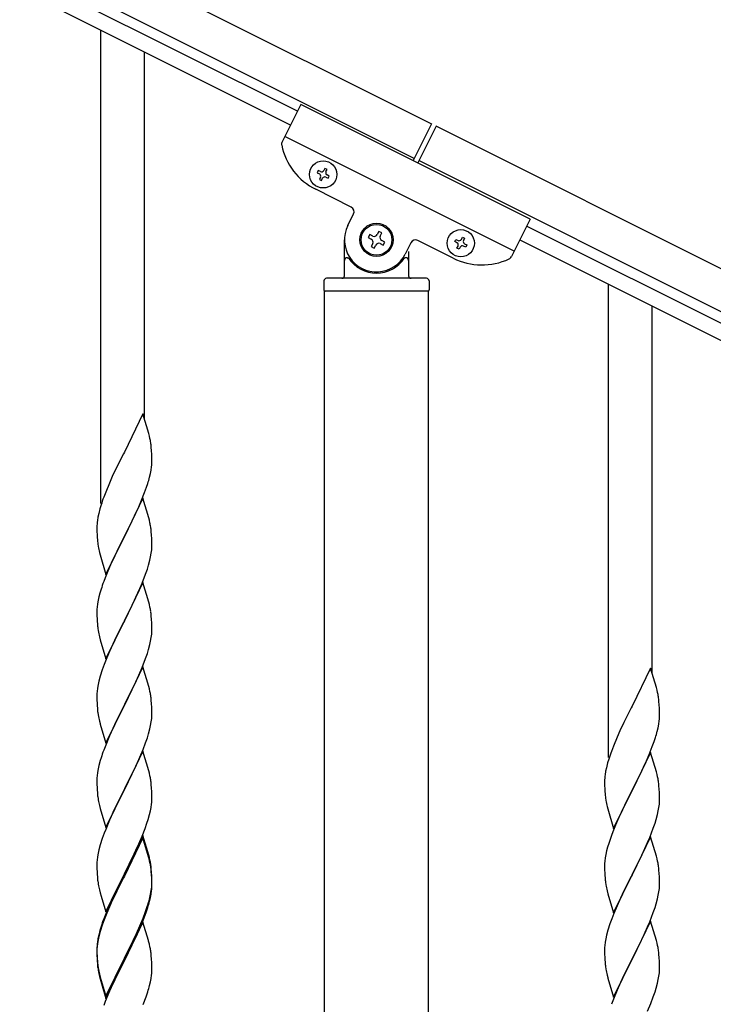
# Model space of a CAD drawing. Units: millimetres. Extents: x 250 to 8280, y 75 to 5795.
# Drawn here: x 1816 to 2087, y 4396 to 4780 of the extents above; entities that cross this region are included whole.
import ezdxf

# ---------------------------------------------------------------- set-up
doc = ezdxf.new("R2010")
doc.units = ezdxf.units.MM
doc.layers.add('YKK_A1', color=4, linetype='Continuous', lineweight=30)

msp = doc.modelspace()

# ---------------------------------------------------------------- linework, layer by layer
at = {"layer": 'YKK_A1', "linetype": 'Continuous', "ltscale": 0.5}
for p, q in [((1028.86, 5213.88), (1977.09, 4739.66)), ((1022.15, 5200.46), (1970.38, 4726.24)), ((1924.77, 4744.58), (1114.21, 5149.95)), ((1922.08, 4739.22), (1111.52, 5144.59)), ((1926.11, 4747.27), (1918.81, 4732.67)), ((2015.55, 4702.54), (1926.11, 4747.27)), ((1977.09, 4739.66), (1969.94, 4725.35)), ((1978.88, 4738.77), (1971.72, 4724.46)), ((2877.05, 4289.58), (1978.88, 4738.77)), ((2009.29, 4690.02), (1919.85, 4734.75)), ((2870.34, 4276.17), (1972.17, 4725.35)), ((1932.9, 4721.49), (1932.47, 4720.63)), ((1933.76, 4721.06), (1932.9, 4721.49)), ((1935.47, 4722.35), (1935.04, 4721.49)), ((1936.33, 4721.92), (1935.47, 4722.35)), ((1935.9, 4721.06), (1936.33, 4721.92)), ((1932.47, 4720.63), (1933.33, 4720.2)), ((1933.76, 4718.91), (1933.33, 4718.05)), ((1933.33, 4718.05), (1934.18, 4717.63)), ((1934.18, 4717.63), (1934.61, 4718.48)), ((1935.9, 4718.91), (1936.76, 4718.48)), ((1937.19, 4719.34), (1936.33, 4719.77)), ((1936.76, 4718.48), (1937.19, 4719.34)), ((1945.78, 4707.24), (1931.92, 4714.17)), ((1944.44, 4700.08), (1946.68, 4704.56)), ((2015.55, 4702.54), (2008.25, 4687.94)), ((1956.51, 4697.74), (1955.92, 4696.56)), ((1957.69, 4697.15), (1956.51, 4697.74)), ((2014.21, 4699.86), (2824.77, 4294.49)), ((1943.12, 4680.49), (1943.12, 4694.49)), ((1952.97, 4696.56), (1952.38, 4695.38)), ((1952.38, 4695.38), (1953.56, 4694.79)), ((1954.15, 4695.97), (1952.97, 4696.56)), ((1957.1, 4695.97), (1957.69, 4697.15)), ((1958.87, 4693.61), (1957.69, 4694.2)), ((1985.58, 4687.34), (1971.72, 4694.27)), ((1986.13, 4693.79), (1986.56, 4694.65)), ((1986.56, 4694.65), (1987.42, 4694.22)), ((1988.71, 4694.65), (1989.14, 4695.51)), ((1989.14, 4695.51), (1989.99, 4695.08)), ((1989.99, 4695.08), (1989.57, 4694.22)), ((2011.52, 4694.49), (2822.08, 4289.12)), ((1954.15, 4693.02), (1953.56, 4691.84)), ((1953.56, 4691.84), (1954.74, 4691.25)), ((1954.74, 4691.25), (1955.33, 4692.43)), ((1957.1, 4693.02), (1958.28, 4692.43)), ((1958.28, 4692.43), (1958.87, 4693.61)), ((1969.04, 4693.37), (1966.8, 4688.9)), ((1986.99, 4693.36), (1986.13, 4693.79)), ((1986.99, 4691.22), (1987.42, 4692.08)), ((1987.85, 4690.79), (1986.99, 4691.22)), ((1988.28, 4691.65), (1987.85, 4690.79)), ((1990.42, 4691.65), (1989.57, 4692.08)), ((1989.99, 4692.93), (1990.85, 4692.51)), ((1990.85, 4692.51), (1990.42, 4691.65)), ((1944.12, 4687.49), (1944.4, 4687.49)), ((1967.12, 4687.49), (1966.85, 4687.49)), ((1968.12, 4689.94), (1968.12, 4680.49)), ((1935.12, 4678.49), (1935.12, 4674.99)), ((1975.12, 4679.49), (1936.12, 4679.49)), ((1976.12, 4678.49), (1976.12, 4674.99)), ((1975.87, 4674.49), (1935.37, 4674.49)), ((1935.37, 4093.99), (1935.37, 4674.49)), ((1975.62, 4674.49), (1935.62, 4674.49)), ((1975.87, 4094.79), (1975.87, 4674.49))]:
    msp.add_line(p, q, dxfattribs=at)
at = {"layer": 'YKK_A1'}
for p, q in [((1848.12, 4591.68), (1848.12, 4776.21)), ((1865.12, 4624.6), (1865.12, 4767.71)), ((2046.12, 4492.64), (2046.12, 4677.16)), ((2063.12, 4525.55), (2063.12, 4668.66)), ((1864.52, 4626.62), (1857.3, 4611.76)), ((1866.79, 4618.98), (1864.52, 4626.62)), ((1867.04, 4618.02), (1866.79, 4618.98)), ((1867.25, 4617.08), (1867.04, 4618.02)), ((1867.91, 4612.22), (1867.8, 4613.63)), ((1856.96, 4611.09), (1854.13, 4605.45)), ((1857.3, 4611.76), (1856.96, 4611.09)), ((1867.97, 4610.97), (1867.91, 4612.22)), ((1868.01, 4609.24), (1867.97, 4610.97)), ((1867.7, 4604.73), (1867.89, 4606.04)), ((1868, 4607.3), (1868.02, 4608.1)), ((1868.02, 4608.1), (1868.01, 4609.24)), ((1852.57, 4602.17), (1851.47, 4599.7)), ((1854.13, 4605.45), (1852.57, 4602.17)), ((1867.1, 4601.95), (1867.44, 4603.36)), ((1867.44, 4603.36), (1867.7, 4604.73)), ((1851.47, 4599.7), (1850, 4596.18)), ((1865.19, 4596.01), (1865.91, 4598.02)), ((1865.91, 4598.02), (1866.4, 4599.52)), ((1850, 4596.18), (1849.22, 4594.15)), ((1863.99, 4592.97), (1865.19, 4596.01)), ((1848.19, 4591.14), (1847.76, 4589.67)), ((1864.52, 4593.76), (1857.3, 4578.89)), ((1861.8, 4588.01), (1862.91, 4590.46)), ((1862.91, 4590.46), (1863.99, 4592.97)), ((1866.79, 4586.11), (1864.52, 4593.76)), ((1846.98, 4586.38), (1846.76, 4585.05)), ((1847.27, 4587.76), (1846.98, 4586.38)), ((1847.76, 4589.67), (1847.27, 4587.76)), ((1860.69, 4585.67), (1861.8, 4588.01)), ((1846.63, 4583.77), (1846.58, 4582.96)), ((1846.58, 4582.96), (1846.58, 4582.56)), ((1846.58, 4582.56), (1846.6, 4580.7)), ((1857.47, 4579.22), (1859.18, 4582.61)), ((1859.18, 4582.61), (1860.69, 4585.67)), ((1867.04, 4585.15), (1866.79, 4586.11)), ((1867.25, 4584.22), (1867.04, 4585.15)), ((1846.6, 4580.7), (1846.63, 4579.69)), ((1846.63, 4579.69), (1846.67, 4578.75)), ((1846.67, 4578.75), (1846.77, 4577.31)), ((1850.07, 4564.04), (1857.3, 4578.89)), ((1857.3, 4578.89), (1857.13, 4578.56)), ((1857.3, 4578.89), (1857.47, 4579.22)), ((1867.91, 4579.35), (1867.8, 4580.76)), ((1867.97, 4578.1), (1867.91, 4579.35)), ((1846.77, 4577.31), (1846.92, 4575.99)), ((1846.92, 4575.99), (1847.07, 4575)), ((1857.13, 4578.56), (1854.35, 4573.03)), ((1868.01, 4576.38), (1867.97, 4578.1)), ((1868, 4574.43), (1868.02, 4575.23)), ((1868.02, 4575.23), (1868.01, 4576.38)), ((1847.56, 4572.64), (1847.81, 4571.68)), ((1847.81, 4571.68), (1850.07, 4564.04)), ((1854.35, 4573.03), (1853.02, 4570.26)), ((1867.53, 4570.95), (1867.77, 4572.31)), ((1867.77, 4572.31), (1867.94, 4573.6)), ((1867.94, 4573.6), (1868, 4574.43)), ((1852.57, 4569.3), (1850.82, 4565.33)), ((1853.02, 4570.26), (1852.57, 4569.3)), ((1866.25, 4566.15), (1866.7, 4567.63)), ((1866.7, 4567.63), (1867.22, 4569.56)), ((1867.22, 4569.56), (1867.53, 4570.95)), ((1850.82, 4565.33), (1849.8, 4562.8)), ((1864.19, 4560.6), (1865.56, 4564.15)), ((1865.56, 4564.15), (1866.25, 4566.15)), ((1849.8, 4562.8), (1849.22, 4561.28)), ((1864.52, 4560.88), (1857.3, 4546.03)), ((1863.35, 4558.59), (1864.19, 4560.6)), ((1866.79, 4553.24), (1864.52, 4560.88)), ((1847.76, 4556.81), (1847.38, 4555.37)), ((1848.19, 4558.28), (1847.76, 4556.81)), ((1861.8, 4555.15), (1863.35, 4558.59)), ((1846.82, 4552.62), (1846.66, 4551.32)), ((1847.06, 4553.97), (1846.82, 4552.62)), ((1847.38, 4555.37), (1847.06, 4553.97)), ((1859.18, 4549.74), (1860.69, 4552.8)), ((1860.69, 4552.8), (1861.8, 4555.15)), ((1867.04, 4552.28), (1866.79, 4553.24)), ((1867.25, 4551.34), (1867.04, 4552.28)), ((1846.6, 4550.49), (1846.58, 4549.69)), ((1846.58, 4549.69), (1846.6, 4547.83)), ((1846.66, 4551.32), (1846.6, 4550.49)), ((1857.47, 4546.36), (1859.18, 4549.74)), ((1846.6, 4547.83), (1846.63, 4546.82)), ((1846.63, 4546.82), (1846.67, 4545.88)), ((1846.67, 4545.88), (1846.75, 4544.72)), ((1850.07, 4531.17), (1857.3, 4546.03)), ((1856.96, 4545.35), (1854.13, 4539.71)), ((1857.3, 4546.03), (1856.96, 4545.35)), ((1857.3, 4546.03), (1857.47, 4546.36)), ((1867.91, 4546.48), (1867.8, 4547.89)), ((1867.97, 4545.23), (1867.91, 4546.48)), ((1868.01, 4543.51), (1867.97, 4545.23)), ((1846.92, 4543.12), (1847.07, 4542.14)), ((1867.77, 4539.44), (1867.94, 4540.73)), ((1867.94, 4540.73), (1868, 4541.56)), ((1868, 4541.56), (1868.02, 4542.36)), ((1868.02, 4542.36), (1868.01, 4543.51)), ((1847.56, 4539.77), (1847.87, 4538.57)), ((1847.87, 4538.57), (1850.07, 4531.17)), ((1852.8, 4536.91), (1851.47, 4533.97)), ((1854.13, 4539.71), (1852.8, 4536.91)), ((1866.7, 4534.76), (1867.22, 4536.69)), ((1867.22, 4536.69), (1867.53, 4538.08)), ((1867.53, 4538.08), (1867.77, 4539.44)), ((1851.47, 4533.97), (1850.2, 4530.95)), ((1865.56, 4531.28), (1866.25, 4533.28)), ((1866.25, 4533.28), (1866.7, 4534.76)), ((1849.41, 4528.92), (1848.68, 4526.9)), ((1850.2, 4530.95), (1849.41, 4528.92)), ((1864.19, 4527.74), (1865.56, 4531.28)), ((1848.68, 4526.9), (1847.9, 4524.42)), ((1864.52, 4528.02), (1857.3, 4513.16)), ((1862.02, 4522.76), (1863.35, 4525.72)), ((1863.35, 4525.72), (1864.19, 4527.74)), ((1866.79, 4520.37), (1864.52, 4528.02)), ((2062.52, 4527.58), (2055.3, 4512.72)), ((2064.79, 4519.93), (2062.52, 4527.58)), ((1847.06, 4521.1), (1846.82, 4519.75)), ((1847.38, 4522.5), (1847.06, 4521.1)), ((1847.9, 4524.42), (1847.38, 4522.5)), ((1860.25, 4519.03), (1861.35, 4521.33)), ((1861.35, 4521.33), (1862.02, 4522.76)), ((1846.6, 4517.62), (1846.58, 4516.82)), ((1846.66, 4518.45), (1846.6, 4517.62)), ((1846.82, 4519.75), (1846.66, 4518.45)), ((1857.47, 4513.49), (1860.25, 4519.03)), ((1867.04, 4519.42), (1866.79, 4520.37)), ((1867.25, 4518.48), (1867.04, 4519.42)), ((2065.04, 4518.98), (2064.79, 4519.93)), ((2065.25, 4518.04), (2065.04, 4518.98)), ((1846.58, 4516.82), (1846.6, 4514.96)), ((1846.6, 4514.96), (1846.63, 4513.95)), ((1846.63, 4513.95), (1846.67, 4513.01)), ((1857.3, 4513.16), (1857.47, 4513.49)), ((1867.91, 4513.61), (1867.8, 4515.02)), ((1867.97, 4512.37), (1867.91, 4513.61)), ((2065.91, 4513.17), (2065.8, 4514.58)), ((1846.67, 4513.01), (1846.75, 4511.85)), ((1846.92, 4510.26), (1847.07, 4509.27)), ((1850.07, 4498.3), (1857.3, 4513.16)), ((1857.13, 4512.83), (1854.13, 4506.84)), ((1857.3, 4513.16), (1857.13, 4512.83)), ((1868.01, 4510.64), (1867.97, 4512.37)), ((1868.02, 4509.49), (1868.01, 4510.64)), ((2054.96, 4512.05), (2052.13, 4506.41)), ((2055.3, 4512.72), (2054.96, 4512.05)), ((2065.97, 4511.93), (2065.91, 4513.17)), ((2066.01, 4510.2), (2065.97, 4511.93)), ((2066.02, 4509.05), (2066.01, 4510.2)), ((1847.56, 4506.9), (1847.81, 4505.95)), ((1847.81, 4505.95), (1847.87, 4505.7)), ((1854.13, 4506.84), (1852.8, 4504.04)), ((1867.53, 4505.22), (1867.77, 4506.57)), ((1867.77, 4506.57), (1867.94, 4507.86)), ((1867.94, 4507.86), (1868, 4508.69)), ((1868, 4508.69), (1868.02, 4509.49)), ((2052.13, 4506.41), (2050.57, 4503.12)), ((2065.7, 4505.68), (2065.89, 4507)), ((2066, 4508.25), (2066.02, 4509.05)), ((1847.87, 4505.7), (1850.07, 4498.3)), ((1852.8, 4504.04), (1851.47, 4501.1)), ((1866.7, 4501.89), (1867.22, 4503.82)), ((1867.22, 4503.82), (1867.53, 4505.22)), ((2050.57, 4503.12), (2049.47, 4500.66)), ((2065.1, 4502.9), (2065.44, 4504.32)), ((2065.44, 4504.32), (2065.7, 4505.68)), ((1851.47, 4501.1), (1850, 4497.57)), ((1864.6, 4495.88), (1865.56, 4498.41)), ((1865.56, 4498.41), (1866.25, 4500.42)), ((1866.25, 4500.42), (1866.7, 4501.89)), ((2049.47, 4500.66), (2048, 4497.13)), ((2063.19, 4496.96), (2063.91, 4498.98)), ((2063.91, 4498.98), (2064.4, 4500.47)), ((1850, 4497.57), (1849.22, 4495.54)), ((1864.52, 4495.14), (1857.3, 4480.29)), ((1863.35, 4492.85), (1864.6, 4495.88)), ((1866.79, 4487.5), (1864.52, 4495.14)), ((2048, 4497.13), (2047.22, 4495.1)), ((2062.52, 4494.71), (2055.3, 4479.85)), ((2061.99, 4493.92), (2063.19, 4496.96)), ((2064.79, 4487.07), (2062.52, 4494.71)), ((1847.9, 4491.55), (1847.38, 4489.63)), ((1848.19, 4492.54), (1847.9, 4491.55)), ((1862.02, 4489.89), (1863.35, 4492.85)), ((2045.76, 4490.63), (2045.27, 4488.72)), ((2046.19, 4492.1), (2045.76, 4490.63)), ((2059.8, 4488.97), (2060.91, 4491.41)), ((2060.91, 4491.41), (2061.99, 4493.92)), ((1846.82, 4486.88), (1846.66, 4485.58)), ((1847.06, 4488.23), (1846.82, 4486.88)), ((1847.38, 4489.63), (1847.06, 4488.23)), ((1857.47, 4480.62), (1862.02, 4489.89)), ((1867.04, 4486.55), (1866.79, 4487.5)), ((1867.25, 4485.61), (1867.04, 4486.55)), ((2044.98, 4487.33), (2044.76, 4486)), ((2045.27, 4488.72), (2044.98, 4487.33)), ((2057.18, 4483.57), (2058.69, 4486.62)), ((2058.69, 4486.62), (2059.8, 4488.97)), ((2065.04, 4486.11), (2064.79, 4487.07)), ((1846.6, 4484.75), (1846.58, 4483.96)), ((1846.58, 4483.96), (1846.6, 4482.09)), ((1846.66, 4485.58), (1846.6, 4484.75)), ((2044.63, 4484.73), (2044.58, 4483.91)), ((2044.58, 4483.91), (2044.58, 4483.51)), ((2044.58, 4483.51), (2044.6, 4481.65)), ((2055.47, 4480.18), (2057.18, 4483.57)), ((2065.25, 4485.17), (2065.04, 4486.11)), ((1846.6, 4482.09), (1846.63, 4481.08)), ((1846.63, 4481.08), (1846.67, 4480.14)), ((1846.67, 4480.14), (1846.75, 4478.98)), ((1850.07, 4465.43), (1857.3, 4480.29)), ((1857.13, 4479.96), (1855.41, 4476.57)), ((1857.3, 4480.29), (1857.13, 4479.96)), ((1857.3, 4480.29), (1857.47, 4480.62)), ((1867.91, 4480.74), (1867.8, 4482.16)), ((1867.97, 4479.5), (1867.91, 4480.74)), ((1868.01, 4477.77), (1867.97, 4479.5)), ((2044.6, 4481.65), (2044.63, 4480.64)), ((2044.63, 4480.64), (2044.67, 4479.7)), ((2044.67, 4479.7), (2044.77, 4478.26)), ((2048.07, 4464.99), (2055.3, 4479.85)), ((2055.13, 4479.52), (2052.35, 4473.99)), ((2055.3, 4479.85), (2055.13, 4479.52)), ((2055.3, 4479.85), (2055.47, 4480.18)), ((2065.91, 4480.3), (2065.8, 4481.72)), ((2065.97, 4479.06), (2065.91, 4480.3)), ((2066.01, 4477.33), (2065.97, 4479.06)), ((1855.41, 4476.57), (1853.24, 4472.13)), ((1868, 4475.83), (1868.02, 4476.63)), ((1868.02, 4476.63), (1868.01, 4477.77)), ((2044.77, 4478.26), (2044.92, 4476.95)), ((2044.92, 4476.95), (2045.07, 4475.96)), ((2065.94, 4474.56), (2066, 4475.39)), ((2066, 4475.39), (2066.02, 4476.19)), ((2066.02, 4476.19), (2066.01, 4477.33)), ((1847.34, 4474.97), (1847.56, 4474.03)), ((1847.56, 4474.03), (1847.87, 4472.83)), ((1847.87, 4472.83), (1850.07, 4465.43)), ((1853.24, 4472.13), (1852.13, 4469.72)), ((1867.1, 4470.48), (1867.44, 4471.89)), ((1867.44, 4471.89), (1867.7, 4473.26)), ((1867.7, 4473.26), (1867.89, 4474.57)), ((2045.56, 4473.59), (2045.81, 4472.64)), ((2045.81, 4472.64), (2048.07, 4464.99)), ((2051.02, 4471.21), (2050.57, 4470.25)), ((2052.35, 4473.99), (2051.02, 4471.21)), ((2065.22, 4470.51), (2065.53, 4471.91)), ((2065.53, 4471.91), (2065.77, 4473.26)), ((2065.77, 4473.26), (2065.94, 4474.56)), ((1851.47, 4468.23), (1850, 4464.7)), ((1852.13, 4469.72), (1851.47, 4468.23)), ((1866.08, 4467.05), (1866.56, 4468.54)), ((1866.56, 4468.54), (1867.1, 4470.48)), ((2050.57, 4470.25), (2048.82, 4466.29)), ((2064.25, 4467.11), (2064.7, 4468.59)), ((2064.7, 4468.59), (2065.22, 4470.51)), ((1850, 4464.7), (1849.41, 4463.18)), ((1864.19, 4462), (1865.38, 4465.04)), ((1865.38, 4465.04), (1866.08, 4467.05)), ((2047.8, 4463.76), (2047.22, 4462.24)), ((2048.82, 4466.29), (2047.8, 4463.76)), ((2062.19, 4461.56), (2063.56, 4465.1)), ((2063.56, 4465.1), (2064.25, 4467.11)), ((1848.68, 4461.16), (1847.9, 4458.69)), ((1849.41, 4463.18), (1848.68, 4461.16)), ((1864.52, 4462.28), (1857.3, 4447.42)), ((1864.52, 4461.36), (1857.3, 4446.51)), ((1862.91, 4458.99), (1864.19, 4462)), ((1866.79, 4454.63), (1864.52, 4462.28)), ((1866.72, 4453.96), (1864.52, 4461.36)), ((2062.52, 4461.84), (2055.3, 4446.98)), ((2061.35, 4459.54), (2062.19, 4461.56)), ((2064.79, 4454.19), (2062.52, 4461.84)), ((1847.38, 4456.76), (1847.06, 4455.36)), ((1847.9, 4458.69), (1847.38, 4456.76)), ((1861.13, 4455.12), (1861.8, 4456.54)), ((1861.8, 4456.54), (1862.91, 4458.99)), ((2045.38, 4456.32), (2045.06, 4454.92)), ((2045.76, 4457.76), (2045.38, 4456.32)), ((2046.19, 4459.23), (2045.76, 4457.76)), ((2058.69, 4453.75), (2059.8, 4456.1)), ((2059.8, 4456.1), (2061.35, 4459.54)), ((1846.66, 4452.71), (1846.6, 4451.88)), ((1846.82, 4454.01), (1846.66, 4452.71)), ((1847.06, 4455.36), (1846.82, 4454.01)), ((1859.18, 4451.14), (1861.13, 4455.12)), ((1866.91, 4453.24), (1866.72, 4453.96)), ((1867.04, 4453.68), (1866.79, 4454.63)), ((1867.25, 4451.82), (1866.91, 4453.24)), ((1867.25, 4452.74), (1867.04, 4453.68)), ((2044.66, 4452.28), (2044.6, 4451.45)), ((2044.82, 4453.57), (2044.66, 4452.28)), ((2045.06, 4454.92), (2044.82, 4453.57)), ((2057.18, 4450.7), (2058.69, 4453.75)), ((2065.04, 4453.24), (2064.79, 4454.19)), ((2065.25, 4452.3), (2065.04, 4453.24)), ((1846.6, 4451.88), (1846.58, 4451.08)), ((1846.58, 4451.08), (1846.6, 4449.22)), ((1846.6, 4449.22), (1846.63, 4448.21)), ((1846.63, 4448.21), (1846.67, 4447.27)), ((1857.47, 4447.75), (1859.18, 4451.14)), ((1867.91, 4447.87), (1867.8, 4449.29)), ((1867.91, 4446.96), (1867.8, 4448.37)), ((2044.6, 4451.45), (2044.58, 4450.65)), ((2044.58, 4450.65), (2044.6, 4448.79)), ((2044.6, 4448.79), (2044.63, 4447.78)), ((2055.47, 4447.31), (2057.18, 4450.7)), ((2065.91, 4447.43), (2065.8, 4448.84)), ((1846.67, 4447.27), (1846.75, 4446.11)), ((1850.07, 4432.56), (1857.3, 4447.42)), ((1856.96, 4446.75), (1853.69, 4440.19)), ((1856.96, 4445.83), (1854.35, 4440.64)), ((1857.3, 4447.42), (1856.96, 4446.75)), ((1857.3, 4446.51), (1856.96, 4445.83)), ((1857.3, 4447.42), (1857.47, 4447.75)), ((1867.97, 4446.63), (1867.91, 4447.87)), ((1867.97, 4445.71), (1867.91, 4446.96)), ((1868.01, 4444.9), (1867.97, 4446.63)), ((1868.01, 4443.98), (1867.97, 4445.71)), ((1868.02, 4443.76), (1868.01, 4444.9)), ((2044.63, 4447.78), (2044.67, 4446.84)), ((2044.67, 4446.84), (2044.75, 4445.67)), ((2048.07, 4432.12), (2055.3, 4446.98)), ((2054.96, 4446.31), (2052.13, 4440.67)), ((2055.3, 4446.98), (2054.96, 4446.31)), ((2055.3, 4446.98), (2055.47, 4447.31)), ((2065.97, 4446.19), (2065.91, 4447.43)), ((2066.01, 4444.46), (2065.97, 4446.19)), ((2066.02, 4443.32), (2066.01, 4444.46)), ((1847.34, 4442.11), (1847.56, 4441.17)), ((1847.56, 4441.17), (1847.87, 4439.97)), ((1854.35, 4440.64), (1853.02, 4437.87)), ((1867.53, 4439.48), (1867.77, 4440.83)), ((1867.7, 4439.47), (1867.89, 4440.78)), ((1867.77, 4440.83), (1867.94, 4442.13)), ((1867.94, 4442.13), (1868, 4442.96)), ((1868, 4442.96), (1868.02, 4443.76)), ((1868, 4442.04), (1868.02, 4442.84)), ((1868.02, 4442.84), (1868.01, 4443.98)), ((2044.92, 4444.08), (2045.07, 4443.09)), ((2045.56, 4440.73), (2045.87, 4439.53)), ((2052.13, 4440.67), (2050.8, 4437.87)), ((2065.77, 4440.39), (2065.94, 4441.69)), ((2065.94, 4441.69), (2066, 4442.52)), ((2066, 4442.52), (2066.02, 4443.32)), ((1847.87, 4439.97), (1848.24, 4438.7)), ((1848.24, 4438.7), (1850.07, 4432.56)), ((1852.57, 4437.82), (1851.47, 4435.36)), ((1852.57, 4436.91), (1851.47, 4434.45)), ((1853.69, 4440.19), (1852.57, 4437.82)), ((1853.02, 4437.87), (1852.57, 4436.91)), ((1867.1, 4436.69), (1867.44, 4438.1)), ((1867.22, 4438.08), (1867.53, 4439.48)), ((1867.44, 4438.1), (1867.7, 4439.47)), ((2045.87, 4439.53), (2048.07, 4432.12)), ((2050.8, 4437.87), (2049.47, 4434.92)), ((2064.7, 4435.72), (2065.22, 4437.64)), ((2065.22, 4437.64), (2065.53, 4439.04)), ((2065.53, 4439.04), (2065.77, 4440.39)), ((1851.47, 4435.36), (1850, 4431.83)), ((1851.47, 4434.45), (1850.2, 4431.42)), ((1865.56, 4432.67), (1866.08, 4434.18)), ((1865.74, 4432.26), (1866.4, 4434.26)), ((1866.08, 4434.18), (1866.56, 4435.67)), ((2049.47, 4434.92), (2048.2, 4431.9)), ((2063.56, 4432.23), (2064.25, 4434.24)), ((2064.25, 4434.24), (2064.7, 4435.72)), ((1849.41, 4429.4), (1848.68, 4427.38)), ((1850, 4431.83), (1849.22, 4429.8)), ((1850.2, 4431.42), (1849.41, 4429.4)), ((1863.35, 4427.11), (1864.6, 4430.14)), ((1863.56, 4426.7), (1864.6, 4429.23)), ((1864.6, 4430.14), (1865.56, 4432.67)), ((1864.6, 4429.23), (1865.74, 4432.26)), ((2047.41, 4429.87), (2046.68, 4427.86)), ((2048.2, 4431.9), (2047.41, 4429.87)), ((2062.19, 4428.69), (2063.56, 4432.23)), ((1847.76, 4425.33), (1847.27, 4423.42)), ((1848.19, 4426.8), (1847.76, 4425.33)), ((1848.68, 4427.38), (1847.9, 4424.9)), ((1864.52, 4428.49), (1857.3, 4413.63)), ((1861.58, 4422.28), (1863.13, 4425.7)), ((1862.02, 4424.15), (1863.35, 4427.11)), ((1863.13, 4425.7), (1863.56, 4426.7)), ((1866.65, 4421.34), (1864.52, 4428.49)), ((2045.9, 4425.38), (2045.38, 4423.45)), ((2046.68, 4427.86), (2045.9, 4425.38)), ((2062.52, 4428.97), (2055.3, 4414.11)), ((2060.02, 4423.72), (2061.35, 4426.68)), ((2061.35, 4426.68), (2062.19, 4428.69)), ((2064.79, 4421.33), (2062.52, 4428.97)), ((1846.98, 4422.04), (1846.76, 4420.7)), ((1847.06, 4421.58), (1846.82, 4420.22)), ((1847.27, 4423.42), (1846.98, 4422.04)), ((1847.38, 4422.97), (1847.06, 4421.58)), ((1847.9, 4424.9), (1847.38, 4422.97)), ((1857.47, 4414.88), (1860.69, 4421.32)), ((1860.69, 4421.32), (1862.02, 4424.15)), ((1860.69, 4420.41), (1861.58, 4422.28)), ((1866.72, 4421.09), (1866.65, 4421.34)), ((2045.06, 4422.05), (2044.82, 4420.7)), ((2045.38, 4423.45), (2045.06, 4422.05)), ((2058.25, 4419.98), (2059.35, 4422.28)), ((2059.35, 4422.28), (2060.02, 4423.72)), ((2065.04, 4420.37), (2064.79, 4421.33)), ((1846.63, 4419.43), (1846.58, 4418.61)), ((1846.58, 4418.61), (1846.58, 4418.22)), ((1846.58, 4418.22), (1846.6, 4416.36)), ((1846.6, 4418.1), (1846.58, 4417.3)), ((1846.66, 4418.93), (1846.6, 4418.1)), ((1846.82, 4420.22), (1846.66, 4418.93)), ((1859.18, 4417.35), (1860.69, 4420.41)), ((1867.04, 4419.89), (1866.72, 4421.09)), ((1867.25, 4418.95), (1867.04, 4419.89)), ((2044.6, 4418.58), (2044.58, 4417.78)), ((2044.58, 4417.78), (2044.6, 4415.92)), ((2044.66, 4419.41), (2044.6, 4418.58)), ((2044.82, 4420.7), (2044.66, 4419.41)), ((2055.47, 4414.45), (2058.25, 4419.98)), ((2065.25, 4419.43), (2065.04, 4420.37)), ((1846.58, 4417.3), (1846.6, 4415.44)), ((1846.6, 4416.36), (1846.63, 4415.35)), ((1846.6, 4415.44), (1846.63, 4414.43)), ((1846.63, 4415.35), (1846.67, 4414.41)), ((1846.63, 4414.43), (1846.67, 4413.49)), ((1846.67, 4414.41), (1846.75, 4413.24)), ((1850.07, 4399.69), (1857.3, 4414.55)), ((1850.07, 4398.78), (1857.3, 4413.63)), ((1857.3, 4413.63), (1857.13, 4413.3)), ((1857.3, 4414.55), (1857.47, 4414.88)), ((1857.3, 4413.63), (1857.47, 4413.96)), ((1857.47, 4413.96), (1859.18, 4417.35)), ((1867.91, 4414.09), (1867.8, 4415.5)), ((1867.97, 4412.84), (1867.91, 4414.09)), ((2044.6, 4415.92), (2044.63, 4414.91)), ((2044.63, 4414.91), (2044.67, 4413.97)), ((2044.67, 4413.97), (2044.75, 4412.8)), ((2048.07, 4399.25), (2055.3, 4414.11)), ((2055.13, 4413.78), (2052.13, 4407.8)), ((2055.3, 4414.11), (2055.13, 4413.78)), ((2055.3, 4414.11), (2055.47, 4414.45)), ((2065.91, 4414.56), (2065.8, 4415.98)), ((2065.97, 4413.32), (2065.91, 4414.56)), ((1846.67, 4413.49), (1846.75, 4412.32)), ((1846.92, 4411.65), (1847.07, 4410.66)), ((1857.13, 4413.3), (1854.35, 4407.77)), ((1868.01, 4411.11), (1867.97, 4412.84)), ((1868, 4409.17), (1868.02, 4409.97)), ((1868.02, 4409.97), (1868.01, 4411.11)), ((2044.92, 4411.21), (2045.07, 4410.22)), ((2066.01, 4411.59), (2065.97, 4413.32)), ((2066, 4409.65), (2066.02, 4410.45)), ((2066.02, 4410.45), (2066.01, 4411.59)), ((1847.29, 4408.56), (1847.56, 4407.38)), ((1847.56, 4408.3), (1847.87, 4407.1)), ((1847.56, 4407.38), (1847.81, 4406.42)), ((1847.81, 4406.42), (1848.31, 4404.65)), ((1847.87, 4407.1), (1850.07, 4399.69)), ((1854.35, 4407.77), (1852.8, 4404.52)), ((1867.44, 4405.23), (1867.7, 4406.6)), ((1867.7, 4406.6), (1867.89, 4407.91)), ((2045.56, 4407.86), (2045.81, 4406.9)), ((2045.81, 4406.9), (2045.87, 4406.66)), ((2045.87, 4406.66), (2048.07, 4399.25)), ((2052.13, 4407.8), (2050.8, 4405)), ((2065.22, 4404.77), (2065.53, 4406.17)), ((2065.53, 4406.17), (2065.77, 4407.52)), ((2065.77, 4407.52), (2065.94, 4408.82)), ((2065.94, 4408.82), (2066, 4409.65)), ((1848.31, 4404.65), (1850.07, 4398.78)), ((1852.8, 4404.52), (1851.47, 4401.57)), ((1867.1, 4403.82), (1867.44, 4405.23)), ((2050.8, 4405), (2049.47, 4402.05)), ((2064.25, 4401.37), (2064.7, 4402.85)), ((2064.7, 4402.85), (2065.22, 4404.77)), ((1851.47, 4401.57), (1849.8, 4397.54)), ((1864.6, 4396.36), (1865.74, 4399.39)), ((1865.74, 4399.39), (1866.4, 4401.39)), ((2048, 4398.52), (2047.22, 4396.5)), ((2049.47, 4402.05), (2048, 4398.52)), ((2062.6, 4396.83), (2063.56, 4399.37)), ((2063.56, 4399.37), (2064.25, 4401.37)), ((1849.8, 4397.54), (1849.22, 4396.02)), ((2061.35, 4393.81), (2062.6, 4396.83))]:
    msp.add_line(p, q, dxfattribs=at)
at = {"layer": 'YKK_A1', "linetype": 'Continuous', "ltscale": 0.5}
for centre, radius in [((1934.83, 4719.99), 5.3), ((1955.62, 4694.49), 6.5), ((1955.62, 4694.49), 6), ((1988.49, 4693.15), 5.3)]:
    msp.add_circle(centre, radius, dxfattribs=at)
for centre, radius, start, end in [((1920.6, 4731.78), 2, 153.43, 191.93), ((1943.1, 4736.53), 25, 191.93, 243.43), ((1934.18, 4721.92), 0.96, 243.43, 333.43), ((1936.76, 4720.63), 0.96, 153.43, 243.43), ((1932.9, 4719.34), 0.96, 333.43, 63.43), ((1935.47, 4718.05), 0.96, 63.43, 153.43), ((1944.89, 4705.45), 2, 333.43, 63.43), ((1955.62, 4694.49), 12.5, 153.43, 333.43), ((1952.97, 4693.61), 1.32, 333.43, 63.43), ((1954.74, 4697.15), 1.32, 243.43, 333.43), ((1958.28, 4695.38), 1.32, 153.43, 243.43), ((1970.83, 4692.48), 2, 63.43, 153.43), ((1987.85, 4695.08), 0.96, 243.43, 333.43), ((1990.42, 4693.79), 0.96, 153.43, 243.43), ((1956.51, 4691.84), 1.32, 63.43, 153.43), ((1986.56, 4692.51), 0.96, 333.43, 63.43), ((1989.14, 4691.22), 0.96, 63.43, 153.43), ((1944.12, 4686.49), 1, 90, 180), ((1944.4, 4686.99), 0.5, 33.749, 90), ((1955.62, 4694.49), 13, 213.749, 326.251), ((1966.85, 4686.99), 0.5, 90, 146.251), ((1967.12, 4686.49), 1, 0, 90), ((1996.77, 4709.7), 25, 243.43, 294.93), ((2006.46, 4688.84), 2, 294.93, 333.43), ((1936.12, 4678.49), 1, 90, 180), ((1942.12, 4680.49), 1, 270, 0), ((1969.12, 4680.49), 1, 180, 270), ((1975.12, 4678.49), 1, 0, 90), ((1935.62, 4674.99), 0.5, 180, 270), ((1975.62, 4674.99), 0.5, 270, 0)]:
    msp.add_arc(centre, radius, start, end, dxfattribs=at)
at = {"layer": 'YKK_A1'}
for centre, radius, start, end in [((1825.79, 4608.38), 42.37, 9.5672, 11.859), ((1822.94, 4608.77), 45.12, 6.176, 8.4678), ((1836.57, 4609.3), 31.49, 354.0716, 356.3633), ((1806.01, 4618.23), 63.23, 342.7842, 345.076), ((1923.82, 4566.9), 79.42, 159.9344, 162.2261), ((1878.56, 4581.16), 32.04, 173.0323, 175.3241), ((1825.66, 4575.51), 42.49, 9.5359, 11.8277), ((1823.06, 4575.91), 45, 6.1963, 8.4881), ((1906.43, 4586.07), 60.39, 190.5595, 192.8513), ((1923.82, 4534.03), 79.42, 159.9344, 162.2261), ((1825.79, 4542.64), 42.37, 9.5672, 11.859), ((1822.94, 4543.03), 45.12, 6.176, 8.4678), ((1886.71, 4548.17), 40.1, 184.9379, 187.2297), ((1906.43, 4553.21), 60.39, 190.5595, 192.8513), ((1825.79, 4509.77), 42.37, 9.5672, 11.859), ((2023.79, 4509.33), 42.37, 9.5672, 11.859), ((1822.94, 4510.17), 45.12, 6.176, 8.4678), ((2020.94, 4509.73), 45.12, 6.176, 8.4678), ((1886.58, 4515.3), 39.98, 184.9569, 187.2487), ((1906.43, 4520.34), 60.39, 190.5595, 192.8513), ((2034.57, 4510.25), 31.49, 354.0716, 356.3633), ((2004.01, 4519.19), 63.23, 342.7842, 345.076), ((1923.82, 4468.29), 79.42, 159.9344, 162.2261), ((2121.82, 4467.85), 79.42, 159.9344, 162.2261), ((1825.79, 4476.9), 42.37, 9.5672, 11.859), ((1823.06, 4477.3), 45, 6.1963, 8.4881), ((2076.56, 4482.12), 32.04, 173.0323, 175.3241), ((2023.66, 4476.47), 42.49, 9.5359, 11.8277), ((2021.06, 4476.86), 45, 6.1963, 8.4881), ((1886.58, 4482.43), 39.98, 184.9569, 187.2487), ((1907.5, 4486.68), 61.29, 188.7199, 191.0117), ((1836.57, 4477.83), 31.49, 354.0716, 356.3633), ((2104.43, 4487.03), 60.39, 190.5595, 192.8513), ((2121.82, 4434.99), 79.42, 159.9344, 162.2261), ((1825.79, 4444.03), 42.37, 9.5672, 11.859), ((2023.79, 4443.59), 42.37, 9.5672, 11.859), ((1825.79, 4443.12), 42.37, 9.5672, 11.859), ((1823.06, 4444.43), 45, 6.1963, 8.4881), ((1822.94, 4443.51), 45.12, 6.176, 8.4678), ((2020.94, 4443.99), 45.12, 6.176, 8.4678), ((1886.58, 4449.56), 39.98, 184.9569, 187.2487), ((1907.38, 4453.81), 61.16, 188.74, 191.0317), ((2084.71, 4449.13), 40.1, 184.9379, 187.2297), ((1836.57, 4444.04), 31.49, 354.0716, 356.3633), ((2104.43, 4454.16), 60.39, 190.5595, 192.8513), ((1806.01, 4452.97), 63.23, 342.7842, 345.076), ((1806.52, 4453.5), 62.63, 343.4586, 345.7503), ((1923.82, 4402.55), 79.42, 159.9344, 162.2261), ((1878.56, 4416.82), 32.04, 173.0323, 175.3241), ((1825.79, 4410.25), 42.37, 9.5672, 11.859), ((2023.79, 4410.73), 42.37, 9.5672, 11.859), ((2020.94, 4411.13), 45.12, 6.176, 8.4678), ((1822.94, 4410.64), 45.12, 6.176, 8.4678), ((1886.71, 4416.7), 40.1, 184.9379, 187.2297), ((1886.58, 4415.78), 39.98, 184.9569, 187.2487), ((1901.48, 4418.9), 55.16, 188.5086, 190.8003), ((1906.43, 4421.73), 60.39, 190.5595, 192.8513), ((2084.58, 4416.26), 39.98, 184.9569, 187.2487), ((2104.43, 4421.29), 60.39, 190.5595, 192.8513), ((1836.57, 4411.17), 31.49, 354.0716, 356.3633), ((1806.01, 4420.1), 63.23, 342.7842, 345.076)]:
    msp.add_arc(centre, radius, start, end, dxfattribs=at)

doc.saveas('drawing.dxf')
